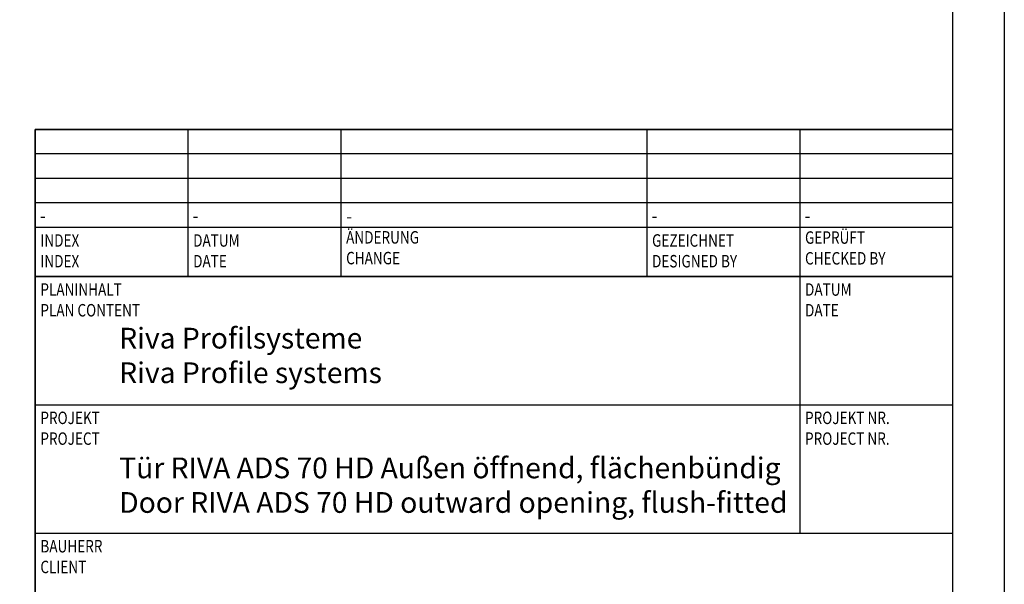
# Model space of a CAD drawing. Units: millimetres. Extents: x 2160 to 23610, y -640 to 3500.
# Drawn here: x 5149 to 5244, y 710 to 764 of the extents above; entities that cross this region are included whole.
import ezdxf

# ---------------------------------------------------------------- set-up
doc = ezdxf.new("R2010")
doc.units = ezdxf.units.MM
doc.linetypes.add('AUSGEZOGEN', pattern=[0])
doc.layers.add('FormatAK-Text', color=7, linetype='Continuous')
doc.layers.add('RAHMEN', color=7, linetype='AUSGEZOGEN')
doc.layers.add('nicht drucken', color=6, linetype='Continuous', plot=False)
doc.styles.add('Arial', font='arialbd.ttf')

# ---------------------------------------------------------------- blocks, each defined once
blk = doc.blocks.new('Rahmen A1')
at = {"linetype": 'AUSGEZOGEN', "lineweight": 25}
for p, q in [((-5, 94.548), (-93.518, 94.548)), ((-5, 92.182), (-93.518, 92.182)), ((-5, 89.816), (-93.518, 89.816)), ((-5, 87.451), (-93.518, 87.451)), ((-5, 85.085), (-93.518, 85.085)), ((-93.518, 80.353), (-5, 80.353)), ((-5, 80.353), (-93.518, 80.353)), ((-93.518, 80.353), (-5, 80.353)), ((-19.739, 80.353), (-19.739, 55.592)), ((-93.518, 67.973), (-5, 67.973)), ((-93.518, 55.592), (-5, 55.592))]:
    blk.add_line(p, q, dxfattribs=at)
at = {"linetype": 'ByBlock'}
blk.add_line((-93.518, 94.548), (-93.518, 5), dxfattribs=at)
for p, q in [((-78.779, 94.548), (-78.779, 80.353)), ((-64.019, 94.548), (-64.019, 80.353)), ((-34.499, 94.548), (-34.499, 80.353)), ((-19.739, 94.548), (-19.739, 80.353))]:
    blk.add_line(p, q)
blk.add_lwpolyline([(-93.518, 94.548), (-5, 94.548), (-5, 5), (-93.518, 5)], close=True)
at = {"layer": 'nicht drucken'}
blk.add_lwpolyline([(-594, 841), (0, 841), (0, 0), (-594, 0)], close=True, dxfattribs=at)
at = {"layer": 'RAHMEN', "color": 0}
blk.add_lwpolyline([(-5, 5), (-589, 5), (-589, 836), (-5, 836)], close=True, dxfattribs=at)
at = {"linetype": 'AUSGEZOGEN', "lineweight": 25, "char_height": 1.2, "attachment_point": 1, "style": 'Arial'}
for s, insert, width in [('\\W0.80;ÄNDERUNG  \\PCHANGE', (-63.508, 84.73), 13), ('\\W0.80;GEPRÜFT \\PCHECKED BY', (-19.228, 84.711), 13), ('\\W0.80;INDEX  \\PINDEX', (-93.007, 84.431), 13), ('\\W0.80;DATUM  \\PDATE', (-78.268, 84.431), 13), ('\\W0.80;GEZEICHNET \\PDESIGNED BY', (-33.988, 84.431), 13), ('\\W0.80;PLANINHALT  \\PPLAN CONTENT', (-93.007, 79.7), 13), ('\\W0.80;DATUM\\PDATE', (-19.228, 79.7), 13), ('\\W0.80;PROJEKT  \\PPROJECT', (-93.007, 67.319), 13), ('\\W0.80;PROJEKT NR.  PROJECT NR.', (-19.228, 67.319), 13), ('\\W0.80;BAUHERR \\PCLIENT', (-93.007, 54.939), 19.39489)]:
    blk.add_mtext(s, dxfattribs=dict(at, insert=insert, width=width))
at = {"layer": 'FormatAK-Text', "color": 7, "linetype": 'AUSGEZOGEN', "lineweight": 25, "char_height": 1.196, "width": 13, "style": 'Arial'}
for insert, attachment_point in [((-92.781, 86.797), 2), ((-78.041, 86.797), 2), ((-63.508, 86.755), 1), ((-33.761, 86.797), 2), ((-19.001, 86.797), 2)]:
    blk.add_mtext('-', dxfattribs=dict(at, insert=insert, attachment_point=attachment_point))
at = {"layer": 'FormatAK-Text', "color": 0, "char_height": 2, "attachment_point": 1, "style": 'Arial'}
for s, width, insert in [('\\fArial|b0|i0|c0|p34;Riva Profilsysteme\\PRiva Profile systems', 61.27194, (-85.4, 75.408)), ('\\fArial|b0|i0|c0|p34;Tür RIVA ADS 70 HD Außen öffnend, flächenbündig\\PDoor RIVA ADS 70 HD outward opening, flush-fitted ', 104.77194, (-85.4, 62.893))]:
    blk.add_mtext_dynamic_manual_height_columns(s, width=width, gutter_width=15, heights=[6.361], dxfattribs=dict(at, insert=insert))

msp = doc.modelspace()

# ---------------------------------------------------------------- block references
msp.add_blockref('Rahmen A1', (5244.211, 658.932))

doc.saveas('drawing.dxf')
